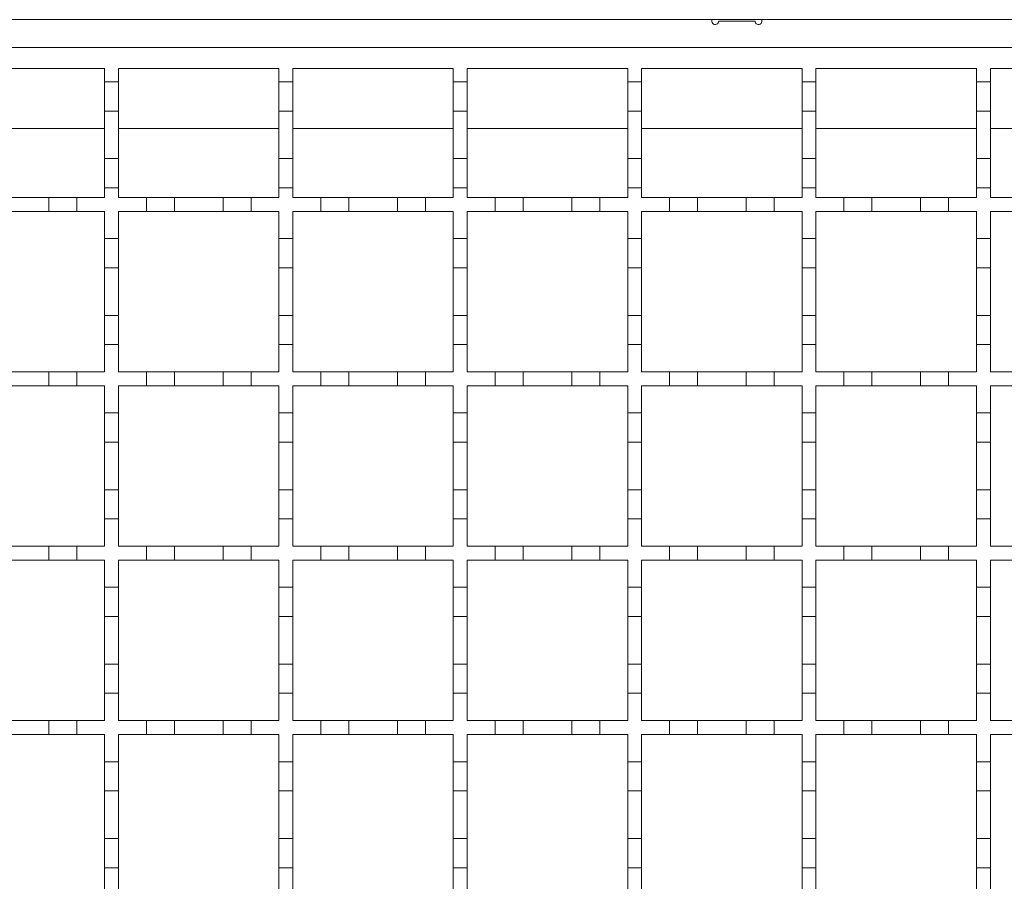
# Model space of a CAD drawing. Units: millimetres. Extents: x 729 to 2190, y 72 to 1880.
# Drawn here: x 1001 to 1142, y 1260 to 1384 of the extents above; entities that cross this region are included whole.
import ezdxf

# ---------------------------------------------------------------- set-up
doc = ezdxf.new("R2010")
doc.units = ezdxf.units.MM
doc.header["$LTSCALE"] = 10
doc.linetypes.add('SLD-Durchgehend', pattern=[0])

msp = doc.modelspace()

# ---------------------------------------------------------------- linework, layer by layer
at = {"color": 7, "linetype": 'SLD-Durchgehend', "lineweight": 18}
for p, q in [((935.75, 1384.02), (1688.75, 1384.02)), ((1106.01, 1383.82), (1100.81, 1383.82)), ((938.75, 1380.02), (1688.75, 1380.02)), ((989.75, 1377.02), (1012.75, 1377.02)), ((1012.75, 1377.02), (1012.75, 1375.12)), ((1014.75, 1377.02), (1037.75, 1377.02)), ((1014.75, 1375.12), (1014.75, 1377.02)), ((1037.75, 1377.02), (1037.75, 1375.12)), ((1039.75, 1377.02), (1062.75, 1377.02)), ((1039.75, 1375.12), (1039.75, 1377.02)), ((1062.75, 1377.02), (1062.75, 1375.12)), ((1064.75, 1377.02), (1087.75, 1377.02)), ((1064.75, 1375.12), (1064.75, 1377.02)), ((1087.75, 1377.02), (1087.75, 1375.12)), ((1089.75, 1377.02), (1112.75, 1377.02)), ((1089.75, 1375.12), (1089.75, 1377.02)), ((1112.75, 1377.02), (1112.75, 1375.12)), ((1114.75, 1377.02), (1137.75, 1377.02)), ((1114.75, 1375.12), (1114.75, 1377.02)), ((1137.75, 1377.02), (1137.75, 1375.12)), ((1139.75, 1377.02), (1162.75, 1377.02)), ((1139.75, 1375.12), (1139.75, 1377.02)), ((1012.75, 1375.12), (1014.75, 1375.12)), ((1012.75, 1370.92), (1012.75, 1375.12)), ((1014.75, 1375.12), (1014.75, 1370.92)), ((1037.75, 1375.12), (1039.75, 1375.12)), ((1037.75, 1370.92), (1037.75, 1375.12)), ((1039.75, 1375.12), (1039.75, 1370.92)), ((1062.75, 1375.12), (1064.75, 1375.12)), ((1062.75, 1370.92), (1062.75, 1375.12)), ((1064.75, 1375.12), (1064.75, 1370.92)), ((1087.75, 1375.12), (1089.75, 1375.12)), ((1087.75, 1370.92), (1087.75, 1375.12)), ((1089.75, 1375.12), (1089.75, 1370.92)), ((1112.75, 1375.12), (1114.75, 1375.12)), ((1112.75, 1370.92), (1112.75, 1375.12)), ((1114.75, 1375.12), (1114.75, 1370.92)), ((1137.75, 1375.12), (1139.75, 1375.12)), ((1137.75, 1370.92), (1137.75, 1375.12)), ((1139.75, 1375.12), (1139.75, 1370.92)), ((1014.75, 1370.92), (1012.75, 1370.92)), ((1012.75, 1370.92), (1012.75, 1364.12)), ((1014.75, 1364.12), (1014.75, 1370.92)), ((1039.75, 1370.92), (1037.75, 1370.92)), ((1037.75, 1370.92), (1037.75, 1364.12)), ((1039.75, 1364.12), (1039.75, 1370.92)), ((1064.75, 1370.92), (1062.75, 1370.92)), ((1062.75, 1370.92), (1062.75, 1364.12)), ((1064.75, 1364.12), (1064.75, 1370.92)), ((1089.75, 1370.92), (1087.75, 1370.92)), ((1087.75, 1370.92), (1087.75, 1364.12)), ((1089.75, 1364.12), (1089.75, 1370.92)), ((1114.75, 1370.92), (1112.75, 1370.92)), ((1112.75, 1370.92), (1112.75, 1364.12)), ((1114.75, 1364.12), (1114.75, 1370.92)), ((1139.75, 1370.92), (1137.75, 1370.92)), ((1137.75, 1370.92), (1137.75, 1364.12)), ((1139.75, 1364.12), (1139.75, 1370.92)), ((989.75, 1368.42), (1012.75, 1368.42)), ((1014.75, 1368.42), (1037.75, 1368.42)), ((1039.75, 1368.42), (1062.75, 1368.42)), ((1064.75, 1368.42), (1087.75, 1368.42)), ((1089.75, 1368.42), (1112.75, 1368.42)), ((1114.75, 1368.42), (1137.75, 1368.42)), ((1139.75, 1368.42), (1162.75, 1368.42)), ((1012.75, 1364.12), (1014.75, 1364.12)), ((1012.75, 1359.92), (1012.75, 1364.12)), ((1014.75, 1364.12), (1014.75, 1359.92)), ((1037.75, 1364.12), (1039.75, 1364.12)), ((1037.75, 1359.92), (1037.75, 1364.12)), ((1039.75, 1364.12), (1039.75, 1359.92)), ((1062.75, 1364.12), (1064.75, 1364.12)), ((1062.75, 1359.92), (1062.75, 1364.12)), ((1064.75, 1364.12), (1064.75, 1359.92)), ((1087.75, 1364.12), (1089.75, 1364.12)), ((1087.75, 1359.92), (1087.75, 1364.12)), ((1089.75, 1364.12), (1089.75, 1359.92)), ((1112.75, 1364.12), (1114.75, 1364.12)), ((1112.75, 1359.92), (1112.75, 1364.12)), ((1114.75, 1364.12), (1114.75, 1359.92)), ((1137.75, 1364.12), (1139.75, 1364.12)), ((1137.75, 1359.92), (1137.75, 1364.12)), ((1139.75, 1364.12), (1139.75, 1359.92)), ((1014.75, 1359.92), (1012.75, 1359.92)), ((1012.75, 1359.92), (1012.75, 1358.52)), ((1014.75, 1358.52), (1014.75, 1359.92)), ((1037.75, 1359.92), (1037.75, 1358.52)), ((1039.75, 1359.92), (1037.75, 1359.92)), ((1039.75, 1358.52), (1039.75, 1359.92)), ((1064.75, 1359.92), (1062.75, 1359.92)), ((1062.75, 1359.92), (1062.75, 1358.52)), ((1064.75, 1358.52), (1064.75, 1359.92)), ((1089.75, 1359.92), (1087.75, 1359.92)), ((1087.75, 1359.92), (1087.75, 1358.52)), ((1089.75, 1358.52), (1089.75, 1359.92)), ((1112.75, 1359.92), (1112.75, 1358.52)), ((1114.75, 1359.92), (1112.75, 1359.92)), ((1114.75, 1358.52), (1114.75, 1359.92)), ((1137.75, 1359.92), (1137.75, 1358.52)), ((1139.75, 1359.92), (1137.75, 1359.92)), ((1139.75, 1358.52), (1139.75, 1359.92)), ((997.75, 1358.52), (1004.75, 1358.52)), ((1004.75, 1356.52), (1004.75, 1358.52)), ((1004.75, 1358.52), (1008.75, 1358.52)), ((1008.75, 1358.52), (1008.75, 1356.52)), ((1008.75, 1358.52), (1012.75, 1358.52)), ((1014.75, 1358.52), (1018.75, 1358.52)), ((1018.75, 1356.52), (1018.75, 1358.52)), ((1018.75, 1358.52), (1022.75, 1358.52)), ((1022.75, 1358.52), (1022.75, 1356.52)), ((1022.75, 1358.52), (1029.75, 1358.52)), ((1029.75, 1356.52), (1029.75, 1358.52)), ((1029.75, 1358.52), (1033.75, 1358.52)), ((1033.75, 1358.52), (1033.75, 1356.52)), ((1033.75, 1358.52), (1037.75, 1358.52)), ((1039.75, 1358.52), (1043.75, 1358.52)), ((1043.75, 1356.52), (1043.75, 1358.52)), ((1043.75, 1358.52), (1047.75, 1358.52)), ((1047.75, 1358.52), (1047.75, 1356.52)), ((1047.75, 1358.52), (1054.75, 1358.52)), ((1054.75, 1356.52), (1054.75, 1358.52)), ((1054.75, 1358.52), (1058.75, 1358.52)), ((1058.75, 1358.52), (1058.75, 1356.52)), ((1058.75, 1358.52), (1062.75, 1358.52)), ((1064.75, 1358.52), (1068.75, 1358.52)), ((1068.75, 1356.52), (1068.75, 1358.52)), ((1068.75, 1358.52), (1072.75, 1358.52)), ((1072.75, 1358.52), (1072.75, 1356.52)), ((1072.75, 1358.52), (1079.75, 1358.52)), ((1079.75, 1356.52), (1079.75, 1358.52)), ((1079.75, 1358.52), (1083.75, 1358.52)), ((1083.75, 1358.52), (1083.75, 1356.52)), ((1083.75, 1358.52), (1087.75, 1358.52)), ((1089.75, 1358.52), (1093.75, 1358.52)), ((1093.75, 1356.52), (1093.75, 1358.52)), ((1093.75, 1358.52), (1097.75, 1358.52)), ((1097.75, 1358.52), (1097.75, 1356.52)), ((1097.75, 1358.52), (1104.75, 1358.52)), ((1104.75, 1356.52), (1104.75, 1358.52)), ((1104.75, 1358.52), (1108.75, 1358.52)), ((1108.75, 1358.52), (1108.75, 1356.52)), ((1108.75, 1358.52), (1112.75, 1358.52)), ((1114.75, 1358.52), (1118.75, 1358.52)), ((1118.75, 1356.52), (1118.75, 1358.52)), ((1118.75, 1358.52), (1122.75, 1358.52)), ((1122.75, 1358.52), (1122.75, 1356.52)), ((1122.75, 1358.52), (1129.75, 1358.52)), ((1129.75, 1356.52), (1129.75, 1358.52)), ((1129.75, 1358.52), (1133.75, 1358.52)), ((1133.75, 1358.52), (1133.75, 1356.52)), ((1133.75, 1358.52), (1137.75, 1358.52)), ((1139.75, 1358.52), (1143.75, 1358.52)), ((1004.75, 1356.52), (997.75, 1356.52)), ((1008.75, 1356.52), (1004.75, 1356.52)), ((1012.75, 1356.52), (1008.75, 1356.52)), ((1012.75, 1356.52), (1012.75, 1352.62)), ((1018.75, 1356.52), (1014.75, 1356.52)), ((1014.75, 1352.62), (1014.75, 1356.52)), ((1022.75, 1356.52), (1018.75, 1356.52)), ((1029.75, 1356.52), (1022.75, 1356.52)), ((1033.75, 1356.52), (1029.75, 1356.52)), ((1037.75, 1356.52), (1033.75, 1356.52)), ((1037.75, 1356.52), (1037.75, 1352.62)), ((1043.75, 1356.52), (1039.75, 1356.52)), ((1039.75, 1352.62), (1039.75, 1356.52)), ((1047.75, 1356.52), (1043.75, 1356.52)), ((1054.75, 1356.52), (1047.75, 1356.52)), ((1058.75, 1356.52), (1054.75, 1356.52)), ((1062.75, 1356.52), (1058.75, 1356.52)), ((1062.75, 1356.52), (1062.75, 1352.62)), ((1068.75, 1356.52), (1064.75, 1356.52)), ((1064.75, 1352.62), (1064.75, 1356.52)), ((1072.75, 1356.52), (1068.75, 1356.52)), ((1079.75, 1356.52), (1072.75, 1356.52)), ((1083.75, 1356.52), (1079.75, 1356.52)), ((1087.75, 1356.52), (1083.75, 1356.52)), ((1087.75, 1356.52), (1087.75, 1352.62)), ((1093.75, 1356.52), (1089.75, 1356.52)), ((1089.75, 1352.62), (1089.75, 1356.52)), ((1097.75, 1356.52), (1093.75, 1356.52)), ((1104.75, 1356.52), (1097.75, 1356.52)), ((1108.75, 1356.52), (1104.75, 1356.52)), ((1112.75, 1356.52), (1108.75, 1356.52)), ((1112.75, 1356.52), (1112.75, 1352.62)), ((1118.75, 1356.52), (1114.75, 1356.52)), ((1114.75, 1352.62), (1114.75, 1356.52)), ((1122.75, 1356.52), (1118.75, 1356.52)), ((1129.75, 1356.52), (1122.75, 1356.52)), ((1133.75, 1356.52), (1129.75, 1356.52)), ((1137.75, 1356.52), (1133.75, 1356.52)), ((1137.75, 1356.52), (1137.75, 1352.62)), ((1143.75, 1356.52), (1139.75, 1356.52)), ((1139.75, 1352.62), (1139.75, 1356.52)), ((1012.75, 1352.62), (1014.75, 1352.62)), ((1012.75, 1348.42), (1012.75, 1352.62)), ((1014.75, 1352.62), (1014.75, 1348.42)), ((1037.75, 1352.62), (1039.75, 1352.62)), ((1037.75, 1348.42), (1037.75, 1352.62)), ((1039.75, 1352.62), (1039.75, 1348.42)), ((1062.75, 1352.62), (1064.75, 1352.62)), ((1062.75, 1348.42), (1062.75, 1352.62)), ((1064.75, 1352.62), (1064.75, 1348.42)), ((1087.75, 1352.62), (1089.75, 1352.62)), ((1087.75, 1348.42), (1087.75, 1352.62)), ((1089.75, 1352.62), (1089.75, 1348.42)), ((1112.75, 1352.62), (1114.75, 1352.62)), ((1112.75, 1348.42), (1112.75, 1352.62)), ((1114.75, 1352.62), (1114.75, 1348.42)), ((1137.75, 1352.62), (1139.75, 1352.62)), ((1137.75, 1348.42), (1137.75, 1352.62)), ((1139.75, 1352.62), (1139.75, 1348.42)), ((1014.75, 1348.42), (1012.75, 1348.42)), ((1012.75, 1348.42), (1012.75, 1341.62)), ((1014.75, 1341.62), (1014.75, 1348.42)), ((1039.75, 1348.42), (1037.75, 1348.42)), ((1037.75, 1348.42), (1037.75, 1341.62)), ((1039.75, 1341.62), (1039.75, 1348.42)), ((1064.75, 1348.42), (1062.75, 1348.42)), ((1062.75, 1348.42), (1062.75, 1341.62)), ((1064.75, 1341.62), (1064.75, 1348.42)), ((1089.75, 1348.42), (1087.75, 1348.42)), ((1087.75, 1348.42), (1087.75, 1341.62)), ((1089.75, 1341.62), (1089.75, 1348.42)), ((1114.75, 1348.42), (1112.75, 1348.42)), ((1112.75, 1348.42), (1112.75, 1341.62)), ((1114.75, 1341.62), (1114.75, 1348.42)), ((1139.75, 1348.42), (1137.75, 1348.42)), ((1137.75, 1348.42), (1137.75, 1341.62)), ((1139.75, 1341.62), (1139.75, 1348.42)), ((1012.75, 1341.62), (1014.75, 1341.62)), ((1012.75, 1337.42), (1012.75, 1341.62)), ((1014.75, 1341.62), (1014.75, 1337.42)), ((1037.75, 1341.62), (1039.75, 1341.62)), ((1037.75, 1337.42), (1037.75, 1341.62)), ((1039.75, 1341.62), (1039.75, 1337.42)), ((1062.75, 1341.62), (1064.75, 1341.62)), ((1062.75, 1337.42), (1062.75, 1341.62)), ((1064.75, 1341.62), (1064.75, 1337.42)), ((1087.75, 1341.62), (1089.75, 1341.62)), ((1087.75, 1337.42), (1087.75, 1341.62)), ((1089.75, 1341.62), (1089.75, 1337.42)), ((1112.75, 1341.62), (1114.75, 1341.62)), ((1112.75, 1337.42), (1112.75, 1341.62)), ((1114.75, 1341.62), (1114.75, 1337.42)), ((1137.75, 1341.62), (1139.75, 1341.62)), ((1137.75, 1337.42), (1137.75, 1341.62)), ((1139.75, 1341.62), (1139.75, 1337.42)), ((1012.75, 1337.42), (1012.75, 1333.52)), ((1014.75, 1337.42), (1012.75, 1337.42)), ((1014.75, 1333.52), (1014.75, 1337.42)), ((1037.75, 1337.42), (1037.75, 1333.52)), ((1039.75, 1337.42), (1037.75, 1337.42)), ((1039.75, 1333.52), (1039.75, 1337.42)), ((1064.75, 1337.42), (1062.75, 1337.42)), ((1062.75, 1337.42), (1062.75, 1333.52)), ((1064.75, 1333.52), (1064.75, 1337.42)), ((1087.75, 1337.42), (1087.75, 1333.52)), ((1089.75, 1337.42), (1087.75, 1337.42)), ((1089.75, 1333.52), (1089.75, 1337.42)), ((1112.75, 1337.42), (1112.75, 1333.52)), ((1114.75, 1337.42), (1112.75, 1337.42)), ((1114.75, 1333.52), (1114.75, 1337.42)), ((1137.75, 1337.42), (1137.75, 1333.52)), ((1139.75, 1337.42), (1137.75, 1337.42)), ((1139.75, 1333.52), (1139.75, 1337.42)), ((997.75, 1333.52), (1004.75, 1333.52)), ((1004.75, 1331.52), (1004.75, 1333.52)), ((1004.75, 1333.52), (1008.75, 1333.52)), ((1008.75, 1333.52), (1008.75, 1331.52)), ((1008.75, 1333.52), (1012.75, 1333.52)), ((1014.75, 1333.52), (1018.75, 1333.52)), ((1018.75, 1331.52), (1018.75, 1333.52)), ((1018.75, 1333.52), (1022.75, 1333.52)), ((1022.75, 1333.52), (1022.75, 1331.52)), ((1022.75, 1333.52), (1029.75, 1333.52)), ((1029.75, 1331.52), (1029.75, 1333.52)), ((1029.75, 1333.52), (1033.75, 1333.52)), ((1033.75, 1333.52), (1033.75, 1331.52)), ((1033.75, 1333.52), (1037.75, 1333.52)), ((1039.75, 1333.52), (1043.75, 1333.52)), ((1043.75, 1331.52), (1043.75, 1333.52)), ((1043.75, 1333.52), (1047.75, 1333.52)), ((1047.75, 1333.52), (1047.75, 1331.52)), ((1047.75, 1333.52), (1054.75, 1333.52)), ((1054.75, 1331.52), (1054.75, 1333.52)), ((1054.75, 1333.52), (1058.75, 1333.52)), ((1058.75, 1333.52), (1058.75, 1331.52)), ((1058.75, 1333.52), (1062.75, 1333.52)), ((1064.75, 1333.52), (1068.75, 1333.52)), ((1068.75, 1331.52), (1068.75, 1333.52)), ((1068.75, 1333.52), (1072.75, 1333.52)), ((1072.75, 1333.52), (1072.75, 1331.52)), ((1072.75, 1333.52), (1079.75, 1333.52)), ((1079.75, 1331.52), (1079.75, 1333.52)), ((1079.75, 1333.52), (1083.75, 1333.52)), ((1083.75, 1333.52), (1083.75, 1331.52)), ((1083.75, 1333.52), (1087.75, 1333.52)), ((1089.75, 1333.52), (1093.75, 1333.52)), ((1093.75, 1331.52), (1093.75, 1333.52)), ((1093.75, 1333.52), (1097.75, 1333.52)), ((1097.75, 1333.52), (1097.75, 1331.52)), ((1097.75, 1333.52), (1104.75, 1333.52)), ((1104.75, 1331.52), (1104.75, 1333.52)), ((1104.75, 1333.52), (1108.75, 1333.52)), ((1108.75, 1333.52), (1108.75, 1331.52)), ((1108.75, 1333.52), (1112.75, 1333.52)), ((1114.75, 1333.52), (1118.75, 1333.52)), ((1118.75, 1331.52), (1118.75, 1333.52)), ((1118.75, 1333.52), (1122.75, 1333.52)), ((1122.75, 1333.52), (1122.75, 1331.52)), ((1122.75, 1333.52), (1129.75, 1333.52)), ((1129.75, 1331.52), (1129.75, 1333.52)), ((1129.75, 1333.52), (1133.75, 1333.52)), ((1133.75, 1333.52), (1133.75, 1331.52)), ((1133.75, 1333.52), (1137.75, 1333.52)), ((1139.75, 1333.52), (1143.75, 1333.52)), ((1004.75, 1331.52), (997.75, 1331.52)), ((1008.75, 1331.52), (1004.75, 1331.52)), ((1012.75, 1331.52), (1008.75, 1331.52)), ((1012.75, 1331.52), (1012.75, 1327.62)), ((1018.75, 1331.52), (1014.75, 1331.52)), ((1014.75, 1327.62), (1014.75, 1331.52)), ((1022.75, 1331.52), (1018.75, 1331.52)), ((1029.75, 1331.52), (1022.75, 1331.52)), ((1033.75, 1331.52), (1029.75, 1331.52)), ((1037.75, 1331.52), (1033.75, 1331.52)), ((1037.75, 1331.52), (1037.75, 1327.62)), ((1043.75, 1331.52), (1039.75, 1331.52)), ((1039.75, 1327.62), (1039.75, 1331.52)), ((1047.75, 1331.52), (1043.75, 1331.52)), ((1054.75, 1331.52), (1047.75, 1331.52)), ((1058.75, 1331.52), (1054.75, 1331.52)), ((1062.75, 1331.52), (1058.75, 1331.52)), ((1062.75, 1331.52), (1062.75, 1327.62)), ((1068.75, 1331.52), (1064.75, 1331.52)), ((1064.75, 1327.62), (1064.75, 1331.52)), ((1072.75, 1331.52), (1068.75, 1331.52)), ((1079.75, 1331.52), (1072.75, 1331.52)), ((1083.75, 1331.52), (1079.75, 1331.52)), ((1087.75, 1331.52), (1083.75, 1331.52)), ((1087.75, 1331.52), (1087.75, 1327.62)), ((1093.75, 1331.52), (1089.75, 1331.52)), ((1089.75, 1327.62), (1089.75, 1331.52)), ((1097.75, 1331.52), (1093.75, 1331.52)), ((1104.75, 1331.52), (1097.75, 1331.52)), ((1108.75, 1331.52), (1104.75, 1331.52)), ((1112.75, 1331.52), (1108.75, 1331.52)), ((1112.75, 1331.52), (1112.75, 1327.62)), ((1118.75, 1331.52), (1114.75, 1331.52)), ((1114.75, 1327.62), (1114.75, 1331.52)), ((1122.75, 1331.52), (1118.75, 1331.52)), ((1129.75, 1331.52), (1122.75, 1331.52)), ((1133.75, 1331.52), (1129.75, 1331.52)), ((1137.75, 1331.52), (1133.75, 1331.52)), ((1137.75, 1331.52), (1137.75, 1327.62)), ((1143.75, 1331.52), (1139.75, 1331.52)), ((1139.75, 1327.62), (1139.75, 1331.52)), ((1012.75, 1327.62), (1014.75, 1327.62)), ((1012.75, 1323.42), (1012.75, 1327.62)), ((1014.75, 1327.62), (1014.75, 1323.42)), ((1037.75, 1327.62), (1039.75, 1327.62)), ((1037.75, 1323.42), (1037.75, 1327.62)), ((1039.75, 1327.62), (1039.75, 1323.42)), ((1062.75, 1327.62), (1064.75, 1327.62)), ((1062.75, 1323.42), (1062.75, 1327.62)), ((1064.75, 1327.62), (1064.75, 1323.42)), ((1087.75, 1327.62), (1089.75, 1327.62)), ((1087.75, 1323.42), (1087.75, 1327.62)), ((1089.75, 1327.62), (1089.75, 1323.42)), ((1112.75, 1327.62), (1114.75, 1327.62)), ((1112.75, 1323.42), (1112.75, 1327.62)), ((1114.75, 1327.62), (1114.75, 1323.42)), ((1137.75, 1327.62), (1139.75, 1327.62)), ((1137.75, 1323.42), (1137.75, 1327.62)), ((1139.75, 1327.62), (1139.75, 1323.42)), ((1014.75, 1323.42), (1012.75, 1323.42)), ((1012.75, 1323.42), (1012.75, 1316.62)), ((1014.75, 1316.62), (1014.75, 1323.42)), ((1039.75, 1323.42), (1037.75, 1323.42)), ((1037.75, 1323.42), (1037.75, 1316.62)), ((1039.75, 1316.62), (1039.75, 1323.42)), ((1064.75, 1323.42), (1062.75, 1323.42)), ((1062.75, 1323.42), (1062.75, 1316.62)), ((1064.75, 1316.62), (1064.75, 1323.42)), ((1089.75, 1323.42), (1087.75, 1323.42)), ((1087.75, 1323.42), (1087.75, 1316.62)), ((1089.75, 1316.62), (1089.75, 1323.42)), ((1114.75, 1323.42), (1112.75, 1323.42)), ((1112.75, 1323.42), (1112.75, 1316.62)), ((1114.75, 1316.62), (1114.75, 1323.42)), ((1139.75, 1323.42), (1137.75, 1323.42)), ((1137.75, 1323.42), (1137.75, 1316.62)), ((1139.75, 1316.62), (1139.75, 1323.42)), ((1012.75, 1316.62), (1014.75, 1316.62)), ((1012.75, 1312.42), (1012.75, 1316.62)), ((1014.75, 1316.62), (1014.75, 1312.42)), ((1037.75, 1316.62), (1039.75, 1316.62)), ((1037.75, 1312.42), (1037.75, 1316.62)), ((1039.75, 1316.62), (1039.75, 1312.42)), ((1062.75, 1316.62), (1064.75, 1316.62)), ((1062.75, 1312.42), (1062.75, 1316.62)), ((1064.75, 1316.62), (1064.75, 1312.42)), ((1087.75, 1316.62), (1089.75, 1316.62)), ((1087.75, 1312.42), (1087.75, 1316.62)), ((1089.75, 1316.62), (1089.75, 1312.42)), ((1112.75, 1316.62), (1114.75, 1316.62)), ((1112.75, 1312.42), (1112.75, 1316.62)), ((1114.75, 1316.62), (1114.75, 1312.42)), ((1137.75, 1316.62), (1139.75, 1316.62)), ((1137.75, 1312.42), (1137.75, 1316.62)), ((1139.75, 1316.62), (1139.75, 1312.42)), ((1012.75, 1312.42), (1012.75, 1308.52)), ((1014.75, 1312.42), (1012.75, 1312.42)), ((1014.75, 1308.52), (1014.75, 1312.42)), ((1037.75, 1312.42), (1037.75, 1308.52)), ((1039.75, 1312.42), (1037.75, 1312.42)), ((1039.75, 1308.52), (1039.75, 1312.42)), ((1062.75, 1312.42), (1062.75, 1308.52)), ((1064.75, 1312.42), (1062.75, 1312.42)), ((1064.75, 1308.52), (1064.75, 1312.42)), ((1089.75, 1312.42), (1087.75, 1312.42)), ((1087.75, 1312.42), (1087.75, 1308.52)), ((1089.75, 1308.52), (1089.75, 1312.42)), ((1112.75, 1312.42), (1112.75, 1308.52)), ((1114.75, 1312.42), (1112.75, 1312.42)), ((1114.75, 1308.52), (1114.75, 1312.42)), ((1137.75, 1312.42), (1137.75, 1308.52)), ((1139.75, 1312.42), (1137.75, 1312.42)), ((1139.75, 1308.52), (1139.75, 1312.42)), ((997.75, 1308.52), (1004.75, 1308.52)), ((1004.75, 1306.52), (1004.75, 1308.52)), ((1004.75, 1308.52), (1008.75, 1308.52)), ((1008.75, 1308.52), (1008.75, 1306.52)), ((1008.75, 1308.52), (1012.75, 1308.52)), ((1014.75, 1308.52), (1018.75, 1308.52)), ((1018.75, 1306.52), (1018.75, 1308.52)), ((1018.75, 1308.52), (1022.75, 1308.52)), ((1022.75, 1308.52), (1022.75, 1306.52)), ((1022.75, 1308.52), (1029.75, 1308.52)), ((1029.75, 1306.52), (1029.75, 1308.52)), ((1029.75, 1308.52), (1033.75, 1308.52)), ((1033.75, 1308.52), (1033.75, 1306.52)), ((1033.75, 1308.52), (1037.75, 1308.52)), ((1039.75, 1308.52), (1043.75, 1308.52)), ((1043.75, 1306.52), (1043.75, 1308.52)), ((1043.75, 1308.52), (1047.75, 1308.52)), ((1047.75, 1308.52), (1047.75, 1306.52)), ((1047.75, 1308.52), (1054.75, 1308.52)), ((1054.75, 1306.52), (1054.75, 1308.52)), ((1054.75, 1308.52), (1058.75, 1308.52)), ((1058.75, 1308.52), (1058.75, 1306.52)), ((1058.75, 1308.52), (1062.75, 1308.52)), ((1064.75, 1308.52), (1068.75, 1308.52)), ((1068.75, 1306.52), (1068.75, 1308.52)), ((1068.75, 1308.52), (1072.75, 1308.52)), ((1072.75, 1308.52), (1072.75, 1306.52)), ((1072.75, 1308.52), (1079.75, 1308.52)), ((1079.75, 1306.52), (1079.75, 1308.52)), ((1079.75, 1308.52), (1083.75, 1308.52)), ((1083.75, 1308.52), (1083.75, 1306.52)), ((1083.75, 1308.52), (1087.75, 1308.52)), ((1089.75, 1308.52), (1093.75, 1308.52)), ((1093.75, 1306.52), (1093.75, 1308.52)), ((1093.75, 1308.52), (1097.75, 1308.52)), ((1097.75, 1308.52), (1097.75, 1306.52)), ((1097.75, 1308.52), (1104.75, 1308.52)), ((1104.75, 1306.52), (1104.75, 1308.52)), ((1104.75, 1308.52), (1108.75, 1308.52)), ((1108.75, 1308.52), (1108.75, 1306.52)), ((1108.75, 1308.52), (1112.75, 1308.52)), ((1114.75, 1308.52), (1118.75, 1308.52)), ((1118.75, 1306.52), (1118.75, 1308.52)), ((1118.75, 1308.52), (1122.75, 1308.52)), ((1122.75, 1308.52), (1122.75, 1306.52)), ((1122.75, 1308.52), (1129.75, 1308.52)), ((1129.75, 1306.52), (1129.75, 1308.52)), ((1129.75, 1308.52), (1133.75, 1308.52)), ((1133.75, 1308.52), (1133.75, 1306.52)), ((1133.75, 1308.52), (1137.75, 1308.52)), ((1139.75, 1308.52), (1143.75, 1308.52)), ((1004.75, 1306.52), (997.75, 1306.52)), ((1008.75, 1306.52), (1004.75, 1306.52)), ((1012.75, 1306.52), (1008.75, 1306.52)), ((1012.75, 1306.52), (1012.75, 1302.62)), ((1018.75, 1306.52), (1014.75, 1306.52)), ((1014.75, 1302.62), (1014.75, 1306.52)), ((1022.75, 1306.52), (1018.75, 1306.52)), ((1029.75, 1306.52), (1022.75, 1306.52)), ((1033.75, 1306.52), (1029.75, 1306.52)), ((1037.75, 1306.52), (1033.75, 1306.52)), ((1037.75, 1306.52), (1037.75, 1302.62)), ((1043.75, 1306.52), (1039.75, 1306.52)), ((1039.75, 1302.62), (1039.75, 1306.52)), ((1047.75, 1306.52), (1043.75, 1306.52)), ((1054.75, 1306.52), (1047.75, 1306.52)), ((1058.75, 1306.52), (1054.75, 1306.52)), ((1062.75, 1306.52), (1058.75, 1306.52)), ((1062.75, 1306.52), (1062.75, 1302.62)), ((1068.75, 1306.52), (1064.75, 1306.52)), ((1064.75, 1302.62), (1064.75, 1306.52)), ((1072.75, 1306.52), (1068.75, 1306.52)), ((1079.75, 1306.52), (1072.75, 1306.52)), ((1083.75, 1306.52), (1079.75, 1306.52)), ((1087.75, 1306.52), (1083.75, 1306.52)), ((1087.75, 1306.52), (1087.75, 1302.62)), ((1093.75, 1306.52), (1089.75, 1306.52)), ((1089.75, 1302.62), (1089.75, 1306.52)), ((1097.75, 1306.52), (1093.75, 1306.52)), ((1104.75, 1306.52), (1097.75, 1306.52)), ((1108.75, 1306.52), (1104.75, 1306.52)), ((1112.75, 1306.52), (1108.75, 1306.52)), ((1112.75, 1306.52), (1112.75, 1302.62)), ((1118.75, 1306.52), (1114.75, 1306.52)), ((1114.75, 1302.62), (1114.75, 1306.52)), ((1122.75, 1306.52), (1118.75, 1306.52)), ((1129.75, 1306.52), (1122.75, 1306.52)), ((1133.75, 1306.52), (1129.75, 1306.52)), ((1137.75, 1306.52), (1133.75, 1306.52)), ((1137.75, 1306.52), (1137.75, 1302.62)), ((1143.75, 1306.52), (1139.75, 1306.52)), ((1139.75, 1302.62), (1139.75, 1306.52)), ((1012.75, 1302.62), (1014.75, 1302.62)), ((1012.75, 1298.42), (1012.75, 1302.62)), ((1014.75, 1302.62), (1014.75, 1298.42)), ((1037.75, 1302.62), (1039.75, 1302.62)), ((1037.75, 1298.42), (1037.75, 1302.62)), ((1039.75, 1302.62), (1039.75, 1298.42)), ((1062.75, 1302.62), (1064.75, 1302.62)), ((1062.75, 1298.42), (1062.75, 1302.62)), ((1064.75, 1302.62), (1064.75, 1298.42)), ((1087.75, 1302.62), (1089.75, 1302.62)), ((1087.75, 1298.42), (1087.75, 1302.62)), ((1089.75, 1302.62), (1089.75, 1298.42)), ((1112.75, 1302.62), (1114.75, 1302.62)), ((1112.75, 1298.42), (1112.75, 1302.62)), ((1114.75, 1302.62), (1114.75, 1298.42)), ((1137.75, 1302.62), (1139.75, 1302.62)), ((1137.75, 1298.42), (1137.75, 1302.62)), ((1139.75, 1302.62), (1139.75, 1298.42)), ((1014.75, 1298.42), (1012.75, 1298.42)), ((1012.75, 1298.42), (1012.75, 1291.62)), ((1014.75, 1291.62), (1014.75, 1298.42)), ((1039.75, 1298.42), (1037.75, 1298.42)), ((1037.75, 1298.42), (1037.75, 1291.62)), ((1039.75, 1291.62), (1039.75, 1298.42)), ((1064.75, 1298.42), (1062.75, 1298.42)), ((1062.75, 1298.42), (1062.75, 1291.62)), ((1064.75, 1291.62), (1064.75, 1298.42)), ((1089.75, 1298.42), (1087.75, 1298.42)), ((1087.75, 1298.42), (1087.75, 1291.62)), ((1089.75, 1291.62), (1089.75, 1298.42)), ((1114.75, 1298.42), (1112.75, 1298.42)), ((1112.75, 1298.42), (1112.75, 1291.62)), ((1114.75, 1291.62), (1114.75, 1298.42)), ((1139.75, 1298.42), (1137.75, 1298.42)), ((1137.75, 1298.42), (1137.75, 1291.62)), ((1139.75, 1291.62), (1139.75, 1298.42)), ((1012.75, 1291.62), (1014.75, 1291.62)), ((1012.75, 1287.42), (1012.75, 1291.62)), ((1014.75, 1291.62), (1014.75, 1287.42)), ((1037.75, 1291.62), (1039.75, 1291.62)), ((1037.75, 1287.42), (1037.75, 1291.62)), ((1039.75, 1291.62), (1039.75, 1287.42)), ((1062.75, 1291.62), (1064.75, 1291.62)), ((1062.75, 1287.42), (1062.75, 1291.62)), ((1064.75, 1291.62), (1064.75, 1287.42)), ((1087.75, 1291.62), (1089.75, 1291.62)), ((1087.75, 1287.42), (1087.75, 1291.62)), ((1089.75, 1291.62), (1089.75, 1287.42)), ((1112.75, 1291.62), (1114.75, 1291.62)), ((1112.75, 1287.42), (1112.75, 1291.62)), ((1114.75, 1291.62), (1114.75, 1287.42)), ((1137.75, 1291.62), (1139.75, 1291.62)), ((1137.75, 1287.42), (1137.75, 1291.62)), ((1139.75, 1291.62), (1139.75, 1287.42)), ((1012.75, 1287.42), (1012.75, 1283.52)), ((1014.75, 1287.42), (1012.75, 1287.42)), ((1014.75, 1283.52), (1014.75, 1287.42)), ((1037.75, 1287.42), (1037.75, 1283.52)), ((1039.75, 1287.42), (1037.75, 1287.42)), ((1039.75, 1283.52), (1039.75, 1287.42)), ((1062.75, 1287.42), (1062.75, 1283.52)), ((1064.75, 1287.42), (1062.75, 1287.42)), ((1064.75, 1283.52), (1064.75, 1287.42)), ((1087.75, 1287.42), (1087.75, 1283.52)), ((1089.75, 1287.42), (1087.75, 1287.42)), ((1089.75, 1283.52), (1089.75, 1287.42)), ((1112.75, 1287.42), (1112.75, 1283.52)), ((1114.75, 1287.42), (1112.75, 1287.42)), ((1114.75, 1283.52), (1114.75, 1287.42)), ((1137.75, 1287.42), (1137.75, 1283.52)), ((1139.75, 1287.42), (1137.75, 1287.42)), ((1139.75, 1283.52), (1139.75, 1287.42)), ((997.75, 1283.52), (1004.75, 1283.52)), ((1004.75, 1281.52), (1004.75, 1283.52)), ((1004.75, 1283.52), (1008.75, 1283.52)), ((1008.75, 1283.52), (1008.75, 1281.52)), ((1008.75, 1283.52), (1012.75, 1283.52)), ((1014.75, 1283.52), (1018.75, 1283.52)), ((1018.75, 1281.52), (1018.75, 1283.52)), ((1018.75, 1283.52), (1022.75, 1283.52)), ((1022.75, 1283.52), (1022.75, 1281.52)), ((1022.75, 1283.52), (1029.75, 1283.52)), ((1029.75, 1281.52), (1029.75, 1283.52)), ((1029.75, 1283.52), (1033.75, 1283.52)), ((1033.75, 1283.52), (1033.75, 1281.52)), ((1033.75, 1283.52), (1037.75, 1283.52)), ((1039.75, 1283.52), (1043.75, 1283.52)), ((1043.75, 1281.52), (1043.75, 1283.52)), ((1043.75, 1283.52), (1047.75, 1283.52)), ((1047.75, 1283.52), (1047.75, 1281.52)), ((1047.75, 1283.52), (1054.75, 1283.52)), ((1054.75, 1281.52), (1054.75, 1283.52)), ((1054.75, 1283.52), (1058.75, 1283.52)), ((1058.75, 1283.52), (1058.75, 1281.52)), ((1058.75, 1283.52), (1062.75, 1283.52)), ((1064.75, 1283.52), (1068.75, 1283.52)), ((1068.75, 1281.52), (1068.75, 1283.52)), ((1068.75, 1283.52), (1072.75, 1283.52)), ((1072.75, 1283.52), (1072.75, 1281.52)), ((1072.75, 1283.52), (1079.75, 1283.52)), ((1079.75, 1281.52), (1079.75, 1283.52)), ((1079.75, 1283.52), (1083.75, 1283.52)), ((1083.75, 1283.52), (1083.75, 1281.52)), ((1083.75, 1283.52), (1087.75, 1283.52)), ((1089.75, 1283.52), (1093.75, 1283.52)), ((1093.75, 1281.52), (1093.75, 1283.52)), ((1093.75, 1283.52), (1097.75, 1283.52)), ((1097.75, 1283.52), (1097.75, 1281.52)), ((1097.75, 1283.52), (1104.75, 1283.52)), ((1104.75, 1281.52), (1104.75, 1283.52)), ((1104.75, 1283.52), (1108.75, 1283.52)), ((1108.75, 1283.52), (1108.75, 1281.52)), ((1108.75, 1283.52), (1112.75, 1283.52)), ((1114.75, 1283.52), (1118.75, 1283.52)), ((1118.75, 1281.52), (1118.75, 1283.52)), ((1118.75, 1283.52), (1122.75, 1283.52)), ((1122.75, 1283.52), (1122.75, 1281.52)), ((1122.75, 1283.52), (1129.75, 1283.52)), ((1129.75, 1281.52), (1129.75, 1283.52)), ((1129.75, 1283.52), (1133.75, 1283.52)), ((1133.75, 1283.52), (1133.75, 1281.52)), ((1133.75, 1283.52), (1137.75, 1283.52)), ((1139.75, 1283.52), (1143.75, 1283.52)), ((1004.75, 1281.52), (997.75, 1281.52)), ((1008.75, 1281.52), (1004.75, 1281.52)), ((1012.75, 1281.52), (1008.75, 1281.52)), ((1012.75, 1281.52), (1012.75, 1277.62)), ((1018.75, 1281.52), (1014.75, 1281.52)), ((1014.75, 1277.62), (1014.75, 1281.52)), ((1022.75, 1281.52), (1018.75, 1281.52)), ((1029.75, 1281.52), (1022.75, 1281.52)), ((1033.75, 1281.52), (1029.75, 1281.52)), ((1037.75, 1281.52), (1033.75, 1281.52)), ((1037.75, 1281.52), (1037.75, 1277.62)), ((1043.75, 1281.52), (1039.75, 1281.52)), ((1039.75, 1277.62), (1039.75, 1281.52)), ((1047.75, 1281.52), (1043.75, 1281.52)), ((1054.75, 1281.52), (1047.75, 1281.52)), ((1058.75, 1281.52), (1054.75, 1281.52)), ((1062.75, 1281.52), (1058.75, 1281.52)), ((1062.75, 1281.52), (1062.75, 1277.62)), ((1068.75, 1281.52), (1064.75, 1281.52)), ((1064.75, 1277.62), (1064.75, 1281.52)), ((1072.75, 1281.52), (1068.75, 1281.52)), ((1079.75, 1281.52), (1072.75, 1281.52)), ((1083.75, 1281.52), (1079.75, 1281.52)), ((1087.75, 1281.52), (1083.75, 1281.52)), ((1087.75, 1281.52), (1087.75, 1277.62)), ((1093.75, 1281.52), (1089.75, 1281.52)), ((1089.75, 1277.62), (1089.75, 1281.52)), ((1097.75, 1281.52), (1093.75, 1281.52)), ((1104.75, 1281.52), (1097.75, 1281.52)), ((1108.75, 1281.52), (1104.75, 1281.52)), ((1112.75, 1281.52), (1108.75, 1281.52)), ((1112.75, 1281.52), (1112.75, 1277.62)), ((1118.75, 1281.52), (1114.75, 1281.52)), ((1114.75, 1277.62), (1114.75, 1281.52)), ((1122.75, 1281.52), (1118.75, 1281.52)), ((1129.75, 1281.52), (1122.75, 1281.52)), ((1133.75, 1281.52), (1129.75, 1281.52)), ((1137.75, 1281.52), (1133.75, 1281.52)), ((1137.75, 1281.52), (1137.75, 1277.62)), ((1143.75, 1281.52), (1139.75, 1281.52)), ((1139.75, 1277.62), (1139.75, 1281.52)), ((1012.75, 1277.62), (1014.75, 1277.62)), ((1012.75, 1273.42), (1012.75, 1277.62)), ((1014.75, 1277.62), (1014.75, 1273.42)), ((1037.75, 1277.62), (1039.75, 1277.62)), ((1037.75, 1273.42), (1037.75, 1277.62)), ((1039.75, 1277.62), (1039.75, 1273.42)), ((1062.75, 1277.62), (1064.75, 1277.62)), ((1062.75, 1273.42), (1062.75, 1277.62)), ((1064.75, 1277.62), (1064.75, 1273.42)), ((1087.75, 1277.62), (1089.75, 1277.62)), ((1087.75, 1273.42), (1087.75, 1277.62)), ((1089.75, 1277.62), (1089.75, 1273.42)), ((1112.75, 1277.62), (1114.75, 1277.62)), ((1112.75, 1273.42), (1112.75, 1277.62)), ((1114.75, 1277.62), (1114.75, 1273.42)), ((1137.75, 1277.62), (1139.75, 1277.62)), ((1137.75, 1273.42), (1137.75, 1277.62)), ((1139.75, 1277.62), (1139.75, 1273.42)), ((1014.75, 1273.42), (1012.75, 1273.42)), ((1012.75, 1273.42), (1012.75, 1266.62)), ((1014.75, 1266.62), (1014.75, 1273.42)), ((1039.75, 1273.42), (1037.75, 1273.42)), ((1037.75, 1273.42), (1037.75, 1266.62)), ((1039.75, 1266.62), (1039.75, 1273.42)), ((1064.75, 1273.42), (1062.75, 1273.42)), ((1062.75, 1273.42), (1062.75, 1266.62)), ((1064.75, 1266.62), (1064.75, 1273.42)), ((1089.75, 1273.42), (1087.75, 1273.42)), ((1087.75, 1273.42), (1087.75, 1266.62)), ((1089.75, 1266.62), (1089.75, 1273.42)), ((1114.75, 1273.42), (1112.75, 1273.42)), ((1112.75, 1273.42), (1112.75, 1266.62)), ((1114.75, 1266.62), (1114.75, 1273.42)), ((1139.75, 1273.42), (1137.75, 1273.42)), ((1137.75, 1273.42), (1137.75, 1266.62)), ((1139.75, 1266.62), (1139.75, 1273.42)), ((1012.75, 1266.62), (1014.75, 1266.62)), ((1012.75, 1262.42), (1012.75, 1266.62)), ((1014.75, 1266.62), (1014.75, 1262.42)), ((1037.75, 1266.62), (1039.75, 1266.62)), ((1037.75, 1262.42), (1037.75, 1266.62)), ((1039.75, 1266.62), (1039.75, 1262.42)), ((1062.75, 1266.62), (1064.75, 1266.62)), ((1062.75, 1262.42), (1062.75, 1266.62)), ((1064.75, 1266.62), (1064.75, 1262.42)), ((1087.75, 1266.62), (1089.75, 1266.62)), ((1087.75, 1262.42), (1087.75, 1266.62)), ((1089.75, 1266.62), (1089.75, 1262.42)), ((1112.75, 1266.62), (1114.75, 1266.62)), ((1112.75, 1262.42), (1112.75, 1266.62)), ((1114.75, 1266.62), (1114.75, 1262.42)), ((1137.75, 1266.62), (1139.75, 1266.62)), ((1137.75, 1262.42), (1137.75, 1266.62)), ((1139.75, 1266.62), (1139.75, 1262.42)), ((1012.75, 1262.42), (1012.75, 1258.52)), ((1014.75, 1262.42), (1012.75, 1262.42)), ((1014.75, 1258.52), (1014.75, 1262.42)), ((1037.75, 1262.42), (1037.75, 1258.52)), ((1039.75, 1262.42), (1037.75, 1262.42)), ((1039.75, 1258.52), (1039.75, 1262.42)), ((1064.75, 1262.42), (1062.75, 1262.42)), ((1062.75, 1262.42), (1062.75, 1258.52)), ((1064.75, 1258.52), (1064.75, 1262.42)), ((1087.75, 1262.42), (1087.75, 1258.52)), ((1089.75, 1262.42), (1087.75, 1262.42)), ((1089.75, 1258.52), (1089.75, 1262.42)), ((1112.75, 1262.42), (1112.75, 1258.52)), ((1114.75, 1262.42), (1112.75, 1262.42)), ((1114.75, 1258.52), (1114.75, 1262.42)), ((1137.75, 1262.42), (1137.75, 1258.52)), ((1139.75, 1262.42), (1137.75, 1262.42)), ((1139.75, 1258.52), (1139.75, 1262.42))]:
    msp.add_line(p, q, dxfattribs=at)
for centre, start, end in [((1100.31, 1383.82), 156.4218, 0), ((1106.51, 1383.82), 180, 23.5782)]:
    msp.add_arc(centre, 0.5, start, end, dxfattribs=at)

doc.saveas('drawing.dxf')
